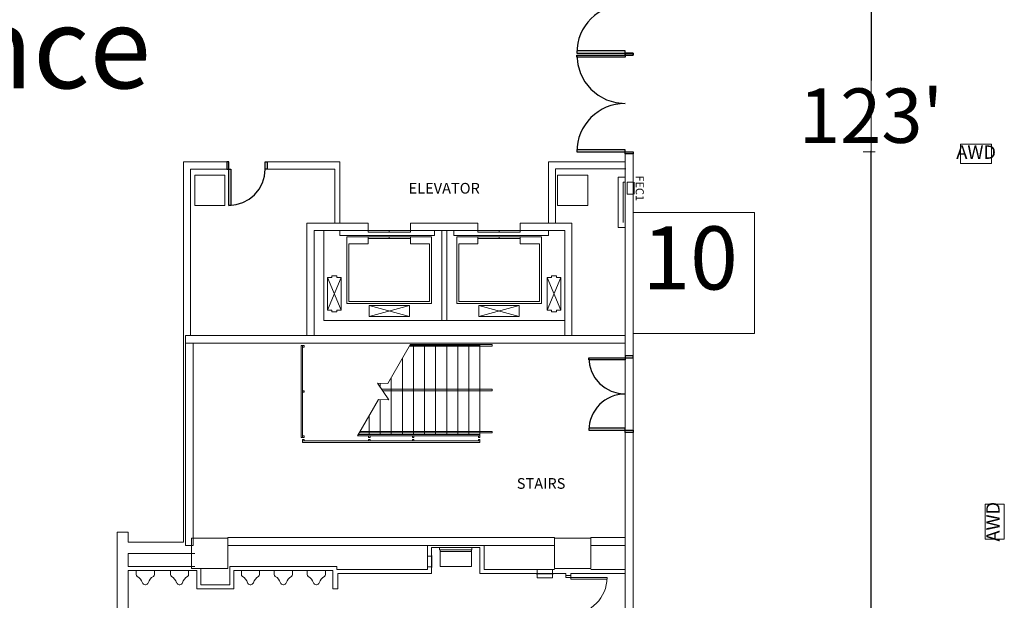
# Model space of a CAD drawing. Units: feet. Extents: x 28 to 1081, y 35 to 737.
# Drawn here: x 483 to 565, y 352 to 400 of the extents above; entities that cross this region are included whole.
import ezdxf

# ---------------------------------------------------------------- set-up
doc = ezdxf.new("R2010")
doc.units = ezdxf.units.FT
doc.header["$LTSCALE"] = 40
doc.header["$MEASUREMENT"] = 0
doc.layers.get('0').update_dxf_attribs({"lineweight": 15})
for name, color, linetype, lineweight in [('BASEPLAN', 7, 'Continuous', 15), ('Dimension', 7, 'Continuous', 5), ('Elec_Grid', 7, 'Continuous', 15), ('Max_Booths', 7, 'Continuous', 15)]:
    doc.layers.add(name, color=color, linetype=linetype, lineweight=lineweight)
doc.layers.add('Fire_Protection_Equip', color=1, linetype='Continuous', lineweight=15, true_color=0xff0000)
doc.layers.add('TEXT_Client', color=6, linetype='Continuous', lineweight=15, true_color=0xff00ff)
doc.layers.get('0').freeze()
doc.styles.add('Geneva', font='Geneva')
doc.styles.add('Times', font='Times')
doc.styles.add('Times New Roman', font='Times New Roman.ttf')
doc.dimstyles.new('Plan Dim', dxfattribs={"dimtxt": 1.993166, "dimasz": 0.556641, "dimexe": 0, "dimexo": 0, "dimgap": 0, "dimtad": 0, "dimtih": 1, "dimtoh": 1, "dimdec": 3, "dimzin": 4, "dimdsep": 46, "dimtxsty": 'Geneva', "dimblk": 'VW_FILLEDARROW', "dimblk1": 'VW_FILLEDARROW', "dimblk2": 'VW_FILLEDARROW', "dimcen": 0, "dimse1": 1, "dimse2": 1, "dimazin": 0, "dimtfac": 1, "dimtdec": 3, "dimtix": 1, "dimtofl": 0, "dimtmove": 0, "dimatfit": 0, "dimldrblk": 'VW_FILLEDARROW', "dimfxl": 1, "dimfrac": 2, "dimtolj": 1, "dimtzin": 4, "dimarcsym": 0})

# ---------------------------------------------------------------- blocks, each defined once
blk = doc.blocks.new('VW_FILLEDARROW')
at = {"linetype": 'Continuous', "lineweight": 0, "transparency": 16777216}
blk.add_hatch(color=0, dxfattribs=at).paths.add_polyline_path([(-1, 0.27), (0, 0), (-1, -0.27)])
at = {"color": 0, "linetype": 'Continuous', "lineweight": 5, "transparency": 16777216, "flags": 128}
blk.add_lwpolyline([(-1, 0.27), (0, 0), (-1, -0.27)], close=True, dxfattribs=at)
blk = doc.blocks.new('*D40')
at = {"layer": 'Dimension', "color": 0, "linetype": 'Continuous', "lineweight": -2, "transparency": 33554687}
for p, q in [((553.742, 452.643), (553.742, 394.612)), ((553.742, 330.757), (553.742, 388.788))]:
    blk.add_line(p, q, dxfattribs=at)
at = {"layer": 'Dimension', "color": 0, "lineweight": -2, "xscale": 0.5566406250000001, "yscale": 0.5566406250000001, "zscale": 0.5566406250000001}
for p, rotation in [((553.742, 453.2), 90), ((553.742, 330.2), 270)]:
    blk.add_blockref('VW_FILLEDARROW', p, dxfattribs=dict(at, rotation=rotation))
at = {"layer": 'Dimension', "color": 0, "lineweight": 18, "transparency": 33554687, "insert": (553.742, 391.7), "char_height": 4.4965, "attachment_point": 5, "style": 'Times New Roman'}
blk.add_mtext("\\A1;123'", dxfattribs=at)

msp = doc.modelspace()

# ---------------------------------------------------------------- linework, layer by layer
at = {"layer": 'BASEPLAN', "color": 7, "lineweight": 25, "transparency": 33554687}
for p, q in [((533.42, 397.042), (529.42, 397.042)), ((529.42, 397.042), (529.42, 396.875)), ((529.42, 396.875), (533.42, 396.875)), ((529.42, 396.542), (529.42, 396.709)), ((529.42, 396.709), (533.42, 396.709)), ((533.42, 396.542), (529.42, 396.542)), ((533.42, 396.875), (533.42, 397.042)), ((533.42, 396.709), (533.42, 396.875)), ((533.42, 396.875), (534.087, 396.875)), ((534.087, 396.875), (533.42, 396.875)), ((533.42, 396.875), (533.42, 396.709)), ((534.087, 396.709), (533.42, 396.709)), ((533.42, 396.709), (533.42, 396.542)), ((533.42, 396.709), (534.087, 396.709)), ((534.087, 396.875), (534.087, 396.709)), ((534.087, 396.709), (534.087, 396.875)), ((533.42, 388.875), (529.42, 388.875)), ((529.42, 388.875), (529.42, 388.709)), ((529.42, 388.709), (533.42, 388.709)), ((533.42, 388.709), (533.42, 388.875)), ((533.42, 388.542), (533.42, 388.709)), ((533.42, 388.709), (534.087, 388.709)), ((534.087, 388.542), (533.42, 388.542)), ((534.087, 388.709), (534.087, 388.542)), ((500.67, 387.875), (500.504, 387.875)), ((500.504, 387.875), (500.504, 387.292)), ((500.67, 387.292), (500.67, 387.875)), ((503.67, 387.875), (503.837, 387.875)), ((503.67, 387.292), (503.67, 387.875)), ((503.837, 387.875), (503.837, 387.292)), ((500.504, 387.292), (500.67, 387.292)), ((500.67, 387.292), (500.816, 387.292)), ((500.67, 384.292), (500.67, 387.292)), ((500.816, 387.292), (500.816, 384.292)), ((503.837, 387.292), (503.67, 387.292)), ((500.816, 384.292), (500.67, 384.292)), ((530.42, 371.542), (530.42, 371.709)), ((530.42, 371.709), (533.42, 371.709)), ((533.42, 371.542), (530.42, 371.542)), ((534.087, 371.875), (533.42, 371.875)), ((533.42, 371.875), (533.42, 371.709)), ((533.42, 371.709), (534.087, 371.709)), ((533.42, 371.709), (533.42, 371.542)), ((534.087, 371.709), (534.087, 371.875)), ((533.42, 365.875), (530.42, 365.875)), ((530.42, 365.875), (530.42, 365.709)), ((530.42, 365.709), (533.42, 365.709)), ((533.42, 365.709), (533.42, 365.875)), ((533.42, 365.542), (533.42, 365.709)), ((533.42, 365.709), (534.087, 365.709)), ((534.087, 365.542), (533.42, 365.542)), ((534.087, 365.709), (534.087, 365.542))]:
    msp.add_line(p, q, dxfattribs=at)
at = {"layer": 'BASEPLAN', "color": 7, "lineweight": 15, "transparency": 33554687}
for p, q in [((534.087, 388.542), (533.42, 388.542)), ((533.42, 388.542), (533.42, 371.875)), ((533.42, 371.875), (534.087, 371.875)), ((533.42, 365.542), (533.42, 348.209)), ((534.087, 348.209), (534.087, 365.542))]:
    msp.add_line(p, q, dxfattribs=at)
at = {"layer": 'BASEPLAN', "color": 7, "transparency": 33554687}
for p, q in [((534.087, 388.542), (534.087, 371.875)), ((496.92, 356.459), (496.92, 387.875)), ((496.92, 387.875), (500.504, 387.875)), ((500.504, 387.292), (500.504, 387.875)), ((503.837, 387.875), (503.837, 387.292)), ((503.837, 387.875), (509.836, 387.875)), ((509.836, 382.813), (509.836, 387.875)), ((527.087, 382.813), (527.087, 387.875)), ((527.087, 387.875), (533.42, 387.875)), ((497.504, 373.542), (497.504, 387.292)), ((497.504, 387.292), (500.504, 387.292)), ((500.337, 386.792), (497.837, 386.792)), ((497.837, 386.792), (497.837, 384.292)), ((500.337, 384.292), (500.337, 386.792)), ((503.837, 387.292), (509.42, 387.292)), ((509.42, 382.813), (509.42, 387.292)), ((527.669, 382.789), (527.669, 387.302)), ((527.669, 387.302), (533.478, 387.302)), ((530.337, 386.792), (527.837, 386.792)), ((527.837, 386.792), (527.837, 384.292)), ((530.337, 384.292), (530.337, 386.792)), ((532.837, 382.459), (532.837, 386.625)), ((532.837, 386.625), (533.42, 386.625)), ((533.254, 382.875), (533.254, 386.209)), ((533.254, 386.209), (533.42, 386.209)), ((497.837, 384.292), (500.337, 384.292)), ((527.837, 384.292), (530.337, 384.292)), ((528.42, 382.209), (508.503, 382.209)), ((508.503, 382.209), (508.503, 374.792)), ((508.503, 382.084), (508.503, 380.375)), ((508.628, 382.209), (512.364, 382.209)), ((509.837, 381.792), (509.837, 382.209)), ((517.67, 381.792), (509.837, 381.792)), ((515.67, 382.209), (512.17, 382.209)), ((512.17, 382.209), (512.17, 382.084)), ((512.17, 382.084), (515.67, 382.084)), ((513.92, 382.084), (513.92, 382.209)), ((515.67, 382.084), (515.67, 382.209)), ((517.67, 382.209), (517.67, 381.792)), ((518.253, 374.792), (518.253, 382.209)), ((518.67, 374.792), (518.67, 382.209)), ((519.253, 382.209), (519.253, 381.792)), ((519.253, 381.792), (527.087, 381.792)), ((521.253, 382.084), (521.253, 382.209)), ((521.253, 382.209), (524.753, 382.209)), ((524.753, 382.084), (521.253, 382.084)), ((523.003, 382.084), (523.003, 382.209)), ((524.753, 382.209), (524.753, 382.084)), ((527.087, 381.792), (527.087, 382.209)), ((528.42, 374.792), (528.42, 382.209)), ((528.42, 382.209), (528.42, 382.209)), ((528.42, 382.084), (528.42, 380.375)), ((533.42, 382.459), (532.837, 382.459)), ((517.42, 381.688), (510.42, 381.688)), ((510.42, 381.688), (510.42, 376.188)), ((512.17, 381.104), (510.587, 381.104)), ((510.587, 381.104), (510.587, 376.354)), ((512.17, 381.688), (512.17, 381.104)), ((515.67, 381.563), (512.17, 381.563)), ((513.92, 381.563), (513.92, 381.688)), ((515.67, 381.104), (515.67, 381.688)), ((517.253, 381.104), (515.67, 381.104)), ((517.253, 376.354), (517.253, 381.104)), ((517.42, 376.188), (517.42, 381.688)), ((519.503, 381.688), (526.503, 381.688)), ((519.503, 376.188), (519.503, 381.688)), ((519.67, 376.354), (519.67, 381.104)), ((519.67, 381.104), (521.253, 381.104)), ((521.253, 381.104), (521.253, 381.688)), ((521.253, 381.563), (524.753, 381.563)), ((523.003, 381.563), (523.003, 381.688)), ((524.753, 381.688), (524.753, 381.104)), ((524.753, 381.104), (526.337, 381.104)), ((526.337, 381.104), (526.337, 376.354)), ((526.503, 381.688), (526.503, 376.188)), ((509.579, 378.476), (509.183, 378.476)), ((509.183, 378.476), (509.183, 378.33)), ((509.579, 378.33), (509.579, 378.476)), ((527.344, 378.33), (527.344, 378.476)), ((527.344, 378.476), (527.74, 378.476)), ((527.74, 378.476), (527.74, 378.33)), ((508.824, 375.643), (509.939, 378.33)), ((508.824, 378.33), (509.939, 375.643)), ((509.183, 378.33), (508.824, 378.33)), ((508.824, 378.33), (508.824, 375.643)), ((509.939, 378.33), (509.579, 378.33)), ((509.939, 375.643), (509.939, 378.33)), ((528.1, 375.643), (526.985, 378.33)), ((528.1, 378.33), (526.985, 375.643)), ((526.985, 375.643), (526.985, 378.33)), ((526.985, 378.33), (527.344, 378.33)), ((527.74, 378.33), (528.1, 378.33)), ((528.1, 378.33), (528.1, 375.643)), ((510.42, 376.188), (517.42, 376.188)), ((510.587, 376.354), (517.253, 376.354)), ((512.253, 375.115), (512.253, 376.032)), ((515.587, 376.032), (512.253, 376.032)), ((512.253, 376.032), (512.253, 375.115)), ((512.253, 375.115), (515.587, 376.032)), ((515.587, 375.115), (512.253, 376.032)), ((515.587, 375.115), (515.587, 376.032)), ((526.503, 376.188), (519.503, 376.188)), ((526.337, 376.354), (519.67, 376.354)), ((521.337, 375.115), (524.67, 376.032)), ((521.337, 376.032), (524.67, 376.032)), ((521.337, 375.115), (521.337, 376.032)), ((524.67, 375.115), (521.337, 376.032)), ((524.67, 376.032), (524.67, 375.115)), ((524.67, 375.115), (524.67, 376.032)), ((508.824, 375.643), (509.183, 375.643)), ((509.183, 375.643), (509.183, 375.497)), ((509.183, 375.497), (509.579, 375.497)), ((509.579, 375.497), (509.579, 375.643)), ((509.579, 375.643), (509.939, 375.643)), ((527.344, 375.643), (526.985, 375.643)), ((527.344, 375.497), (527.344, 375.643)), ((527.74, 375.497), (527.344, 375.497)), ((527.74, 375.643), (527.74, 375.497)), ((528.1, 375.643), (527.74, 375.643)), ((508.503, 374.792), (528.42, 374.792)), ((508.628, 374.792), (512.364, 374.792)), ((512.253, 375.115), (515.587, 375.115)), ((524.67, 375.115), (521.337, 375.115)), ((513.795, 369.566), (515.682, 372.834)), ((515.634, 372.75), (521.42, 372.75)), ((522.42, 372.792), (515.658, 372.792)), ((515.92, 372.75), (515.92, 365.375)), ((516.837, 372.75), (516.837, 365.375)), ((517.754, 372.75), (517.754, 365.375)), ((518.67, 372.75), (518.67, 365.375)), ((519.587, 372.75), (519.587, 365.375)), ((520.504, 372.75), (520.504, 365.375)), ((521.42, 372.75), (521.42, 365.375)), ((522.42, 372.667), (522.42, 372.792)), ((506.629, 365.125), (506.629, 372.709)), ((506.629, 372.709), (506.754, 372.709)), ((506.879, 372.709), (506.754, 372.709)), ((506.754, 372.709), (506.754, 372.584)), ((506.754, 372.709), (506.754, 365.125)), ((506.754, 372.584), (506.879, 372.584)), ((506.879, 372.584), (506.879, 372.709)), ((515.585, 372.667), (522.42, 372.667)), ((515.004, 371.659), (515.004, 365.375)), ((533.42, 371.875), (534.087, 371.875)), ((533.42, 365.542), (533.42, 371.875)), ((533.42, 371.709), (533.42, 365.709)), ((534.087, 371.875), (534.087, 365.542)), ((534.087, 371.709), (534.087, 365.709)), ((513.882, 368.217), (512.958, 369.617)), ((512.958, 369.617), (513.795, 369.566)), ((513.17, 369.604), (513.17, 369.296)), ((514.087, 370.072), (514.087, 365.375)), ((506.879, 368.979), (506.754, 368.979)), ((506.754, 368.979), (506.754, 368.854)), ((506.754, 368.854), (506.879, 368.854)), ((506.879, 368.854), (506.879, 368.979)), ((513.297, 369.104), (522.42, 369.104)), ((522.42, 368.979), (513.379, 368.979)), ((522.42, 369.104), (522.42, 368.979)), ((511.303, 365.25), (513.045, 368.267)), ((513.045, 368.267), (513.882, 368.217)), ((513.17, 368.26), (513.17, 365.375)), ((512.254, 366.896), (512.254, 365.375)), ((522.42, 365.5), (511.448, 365.5)), ((511.52, 365.625), (522.42, 365.625)), ((522.42, 365.625), (522.42, 365.5)), ((534.087, 365.542), (533.42, 365.542)), ((534.087, 365.542), (533.42, 365.542)), ((506.754, 365.125), (506.629, 365.125)), ((506.754, 365.125), (506.754, 365.25)), ((506.754, 365.25), (506.879, 365.25)), ((506.879, 365.25), (506.754, 365.25)), ((506.754, 365.25), (506.754, 365.125)), ((506.754, 365.125), (506.754, 365.25)), ((506.754, 365.25), (506.879, 365.25)), ((506.879, 365.125), (506.754, 365.125)), ((506.754, 365.125), (506.879, 365.125)), ((506.879, 365.125), (506.754, 365.125)), ((506.754, 364.834), (506.754, 364.959)), ((506.754, 364.959), (506.879, 364.959)), ((506.879, 364.834), (506.754, 364.834)), ((521.42, 364.834), (506.754, 364.834)), ((506.754, 364.834), (506.754, 364.709)), ((506.754, 364.709), (521.42, 364.709)), ((506.827, 365.25), (506.806, 365.25)), ((512.191, 364.834), (506.847, 364.834)), ((506.879, 365.25), (506.879, 365.125)), ((506.879, 365.125), (506.879, 365.25)), ((506.879, 365.25), (506.879, 365.125)), ((506.879, 364.959), (506.879, 364.834)), ((511.303, 365.25), (521.42, 365.25)), ((521.42, 365.375), (511.376, 365.375)), ((521.42, 365.375), (511.376, 365.375)), ((512.337, 365.25), (512.212, 365.25)), ((512.212, 365.25), (512.212, 365.125)), ((512.212, 365.125), (512.337, 365.125)), ((512.337, 364.959), (512.212, 364.959)), ((512.212, 364.959), (512.212, 364.834)), ((512.212, 364.834), (512.337, 364.834)), ((512.337, 365.125), (512.337, 365.25)), ((512.337, 364.834), (512.337, 364.959)), ((515.682, 365.25), (521.42, 365.25)), ((515.837, 365.25), (515.837, 365.125)), ((515.962, 365.25), (515.837, 365.25)), ((515.837, 365.125), (515.962, 365.125)), ((515.962, 364.959), (515.837, 364.959)), ((515.837, 364.959), (515.837, 364.834)), ((515.837, 364.834), (515.962, 364.834)), ((515.962, 365.125), (515.962, 365.25)), ((515.962, 364.834), (515.962, 364.959)), ((521.42, 365.25), (521.295, 365.25)), ((521.295, 365.25), (521.295, 365.125)), ((521.295, 365.125), (521.42, 365.125)), ((521.42, 364.959), (521.295, 364.959)), ((521.295, 364.959), (521.295, 364.834)), ((521.295, 364.834), (521.42, 364.834)), ((521.42, 365.25), (521.42, 365.375)), ((521.42, 365.125), (521.42, 365.25)), ((521.42, 364.834), (521.42, 364.959)), ((521.42, 364.709), (521.42, 364.834)), ((534.087, 358.709), (534.087, 358.375)), ((491.42, 323.375), (491.42, 357.292)), ((491.42, 357.292), (492.337, 357.292)), ((492.337, 357.292), (492.337, 356.459)), ((500.587, 356.792), (497.587, 356.792)), ((497.587, 354.292), (497.587, 356.792)), ((500.587, 356.792), (500.587, 354.292)), ((530.587, 356.792), (527.587, 356.792)), ((527.587, 354.292), (527.587, 356.792)), ((530.587, 356.792), (530.587, 354.292)), ((492.337, 356.459), (496.92, 356.459)), ((517.087, 354.209), (517.087, 356.209)), ((521.42, 356.042), (517.42, 356.042)), ((517.42, 353.875), (517.42, 356.042)), ((518.087, 356.042), (520.754, 356.042)), ((518.087, 355.854), (518.087, 356.042)), ((520.743, 355.844), (518.097, 355.844)), ((518.129, 355.75), (518.129, 355.844)), ((518.129, 355.75), (518.129, 354.5)), ((520.67, 355.709), (518.17, 355.709)), ((520.712, 355.844), (520.712, 355.75)), ((520.712, 355.75), (520.712, 354.5)), ((520.754, 356.042), (520.754, 355.854)), ((521.42, 353.875), (521.42, 356.042)), ((521.754, 354.209), (521.754, 356.209)), ((492.337, 355.532), (492.337, 354.459)), ((517.092, 354.446), (517.092, 355.305)), ((517.092, 355.305), (517.42, 355.305)), ((517.436, 355.354), (517.42, 355.37)), ((517.42, 355.37), (517.42, 354.381)), ((517.436, 354.396), (517.436, 355.354)), ((497.837, 354.459), (492.337, 354.459)), ((498.004, 354.125), (492.337, 354.125)), ((492.337, 354.125), (492.337, 342.125)), ((493.004, 354.125), (493.004, 353.792)), ((494.504, 354.125), (493.004, 354.125)), ((494.504, 353.792), (494.504, 354.125)), ((495.837, 353.792), (495.837, 354.125)), ((495.837, 354.125), (497.337, 354.125)), ((497.337, 354.125), (497.337, 353.792)), ((500.587, 354.292), (497.587, 354.292)), ((498.004, 352.625), (498.004, 354.125)), ((498.337, 352.959), (498.337, 354.292)), ((500.754, 352.959), (500.754, 354.459)), ((501.087, 352.625), (501.087, 354.125)), ((501.698, 354.125), (501.698, 353.792)), ((503.198, 354.125), (501.698, 354.125)), ((503.198, 353.792), (503.198, 354.125)), ((504.42, 354.125), (504.42, 353.792)), ((505.92, 354.125), (504.42, 354.125)), ((505.92, 353.792), (505.92, 354.125)), ((507.143, 354.125), (507.143, 353.792)), ((508.643, 354.125), (507.143, 354.125)), ((508.643, 353.792), (508.643, 354.125)), ((509.254, 352.625), (509.254, 354.125)), ((509.587, 354.209), (509.587, 354.459)), ((517.42, 354.446), (517.092, 354.446)), ((517.42, 354.381), (517.436, 354.396)), ((518.17, 354.459), (520.67, 354.459)), ((521.754, 354.209), (527.587, 354.209)), ((527.419, 354.209), (526.153, 354.209)), ((526.153, 354.209), (526.153, 353.875)), ((527.419, 353.875), (527.419, 354.209)), ((530.587, 354.292), (527.587, 354.292)), ((530.587, 354.209), (533.42, 354.209)), ((509.67, 352.625), (509.67, 353.875)), ((517.42, 353.875), (517.004, 353.875)), ((521.837, 353.875), (521.42, 353.875)), ((521.504, 353.875), (528.504, 353.875)), ((527.502, 353.875), (526.07, 353.875)), ((526.07, 353.875), (526.08, 353.865)), ((526.08, 353.865), (527.492, 353.865)), ((526.153, 353.865), (526.153, 353.532)), ((526.153, 353.532), (527.419, 353.532)), ((527.419, 353.865), (527.419, 353.532)), ((527.492, 353.865), (527.502, 353.875)), ((528.504, 353.875), (528.504, 353.709)), ((528.92, 353.709), (528.504, 353.709)), ((528.504, 353.709), (528.504, 353.542)), ((528.504, 353.542), (528.92, 353.542)), ((528.92, 353.875), (528.92, 353.709)), ((528.92, 353.875), (533.42, 353.875)), ((528.92, 353.542), (528.92, 353.709)), ((528.92, 353.542), (531.92, 353.542)), ((528.92, 353.417), (528.92, 353.542)), ((531.92, 353.417), (528.92, 353.417)), ((531.92, 353.542), (531.92, 353.417)), ((493.733, 352.959), (493.775, 352.959)), ((496.608, 352.959), (496.566, 352.959)), ((501.087, 352.625), (498.004, 352.625)), ((500.754, 352.959), (498.337, 352.959)), ((502.427, 352.959), (502.469, 352.959)), ((505.15, 352.959), (505.191, 352.959)), ((507.872, 352.959), (507.913, 352.959)), ((509.67, 352.625), (509.254, 352.625))]:
    msp.add_line(p, q, dxfattribs=at)
at = {"layer": 'BASEPLAN', "color": 7, "linetype": 'Continuous', "lineweight": 18, "transparency": 33554687}
for p, q in [((554.087, 388.709), (553.1, 388.709)), ((544.1, 373.7), (534.087, 373.7))]:
    msp.add_line(p, q, dxfattribs=at)
at = {"layer": 'BASEPLAN', "color": 7, "linetype": 'Continuous', "lineweight": 15, "transparency": 33554687}
for p, q in [((512.17, 382.813), (507.118, 382.813)), ((507.118, 382.813), (507.118, 373.542)), ((512.17, 382.209), (512.17, 382.813)), ((515.67, 382.813), (515.67, 382.209)), ((521.253, 382.813), (515.67, 382.813)), ((521.253, 382.209), (521.253, 382.813)), ((524.753, 382.813), (524.753, 382.209)), ((529.025, 382.813), (524.753, 382.813)), ((529.025, 373.542), (529.025, 382.813)), ((507.722, 382.209), (512.17, 382.209)), ((507.722, 373.542), (507.722, 382.209)), ((515.67, 382.209), (521.253, 382.209)), ((524.753, 382.209), (528.42, 382.209)), ((528.42, 382.209), (528.42, 373.542)), ((497.087, 373.542), (497.087, 372.907)), ((507.118, 373.542), (497.087, 373.542)), ((497.087, 372.907), (507.118, 372.907)), ((497.722, 372.907), (497.087, 372.907)), ((497.087, 372.907), (497.087, 356.209)), ((497.722, 356.209), (497.722, 372.907)), ((528.42, 373.542), (507.118, 373.542)), ((507.118, 372.907), (528.42, 372.907)), ((533.42, 373.542), (528.42, 373.542)), ((528.42, 372.907), (533.42, 372.907)), ((533.42, 372.907), (533.42, 373.542)), ((527.587, 356.844), (500.587, 356.844)), ((500.587, 356.844), (500.587, 356.209)), ((527.587, 356.209), (527.587, 356.844)), ((533.42, 356.844), (530.587, 356.844)), ((530.587, 356.844), (530.587, 356.209)), ((533.42, 356.209), (533.42, 356.844)), ((497.087, 356.209), (497.722, 356.209)), ((500.587, 356.209), (527.587, 356.209)), ((530.587, 356.209), (533.42, 356.209))]:
    msp.add_line(p, q, dxfattribs=at)
at = {"layer": 'BASEPLAN', "color": 7, "lineweight": 25, "transparency": 33554687}
for points in [[(529.42, 396.709, 0), (529.497, 395.928, 0), (529.725, 395.178, 0), (530.095, 394.486, 0), (530.592, 393.88, 0), (531.198, 393.383, 0), (531.89, 393.013, 0), (532.64, 392.785, 0), (533.42, 392.709, 0)], [(500.67, 384.292, 0), (501.256, 384.35, 0), (501.818, 384.52, 0), (502.337, 384.798, 0), (502.792, 385.171, 0), (503.165, 385.625, 0), (503.442, 386.144, 0), (503.613, 386.707, 0), (503.67, 387.292, 0)], [(530.42, 371.709, 0), (530.478, 371.123, 0), (530.649, 370.561, 0), (530.926, 370.042, 0), (531.299, 369.587, 0), (531.754, 369.214, 0), (532.272, 368.937, 0), (532.835, 368.766, 0), (533.42, 368.709, 0)]]:
    msp.add_polyline3d(points, dxfattribs=at)
at = {"layer": 'BASEPLAN', "color": 7, "transparency": 33554687}
for points in [[(497.837, 355.542, 0), (492.337, 355.542, 0)], [(509.587, 354.459, 0), (500.754, 354.459, 0)], [(509.254, 354.125, 0), (501.087, 354.125, 0)], [(509.587, 354.209, 0), (517.087, 354.209, 0)], [(509.67, 353.875, 0), (517.42, 353.875, 0)]]:
    msp.add_polyline3d(points, dxfattribs=at)
at = {"layer": 'BASEPLAN', "color": 7, "lineweight": 25, "transparency": 33554687}
for centre, radius in [((533.42, 396.875), 4), ((533.42, 388.709), 4), ((533.42, 365.709), 3)]:
    msp.add_arc(centre, radius, 90, 180, dxfattribs=at)
at = {"layer": 'BASEPLAN', "color": 7, "transparency": 33554687}
for centre, radius, start, end in [((518.097, 355.854), 0.0104, 180, 270), ((518.17, 355.75), 0.0417, 180, 270), ((520.67, 355.75), 0.0417, 270, 0), ((520.743, 355.854), 0.0104, 270, 0), ((518.17, 354.5), 0.0417, 180, 270), ((520.67, 354.5), 0.0417, 270, 0), ((493.17, 353.792), 0.167, 180, 238.97845), ((492.569, 352.792), 1, 18.77624, 58.97845), ((494.938, 352.792), 1, 121.02155, 161.22376), ((494.337, 353.792), 0.167, 301.02155, 0), ((496.004, 353.792), 0.167, 180, 238.97845), ((495.402, 352.792), 1, 18.77624, 58.97845), ((497.772, 352.792), 1, 121.02155, 161.22376), ((497.17, 353.792), 0.167, 301.02155, 360), ((501.865, 353.792), 0.167, 180, 238.97845), ((501.264, 352.792), 1, 18.77624, 58.97845), ((503.633, 352.792), 1, 121.02155, 161.22376), ((503.031, 353.792), 0.167, 301.02155, 0), ((504.587, 353.792), 0.167, 180, 238.97845), ((503.986, 352.792), 1, 18.77624, 58.97845), ((506.355, 352.792), 1, 121.02155, 161.22376), ((505.754, 353.792), 0.167, 301.02155, 0), ((507.309, 353.792), 0.167, 180, 238.97845), ((506.708, 352.792), 1, 18.77624, 58.97845), ((509.077, 352.792), 1, 121.02155, 161.22376), ((508.476, 353.792), 0.167, 301.02155, 0), ((528.92, 353.542), 3, 270, 0), ((493.733, 353.188), 0.229, 198.77624, 270), ((493.775, 353.188), 0.229, 270, 341.22376), ((496.566, 353.188), 0.229, 198.77624, 270), ((496.608, 353.188), 0.229, 270, 341.22376), ((502.427, 353.188), 0.229, 198.77624, 270), ((502.469, 353.188), 0.229, 270, 341.22376), ((505.15, 353.188), 0.229, 198.77624, 270), ((505.191, 353.188), 0.229, 270, 341.22376), ((507.872, 353.188), 0.229, 198.77624, 270), ((507.913, 353.188), 0.229, 270, 341.22376)]:
    msp.add_arc(centre, radius, start, end, dxfattribs=at)
at = {"layer": 'Elec_Grid', "color": 7, "transparency": 33554687, "flags": 128}
for points in [[(561.145, 387.746), (563.712, 387.746), (563.712, 389.338), (561.145, 389.338)], [(564.758, 356.71), (564.758, 359.61), (563.166, 359.61), (563.166, 356.71)]]:
    msp.add_lwpolyline(points, close=True, dxfattribs=at)
at = {"layer": 'Fire_Protection_Equip', "color": 7, "transparency": 33554687}
for p, q in [((533.577, 386.209), (533.577, 385.209)), ((534.087, 386.209), (533.577, 386.209)), ((534.087, 385.209), (534.087, 386.209)), ((534.17, 385.209), (534.17, 386.209)), ((533.577, 385.209), (534.087, 385.209))]:
    msp.add_line(p, q, dxfattribs=at)
at = {"layer": 'Max_Booths', "color": 7, "linetype": 'Continuous', "lineweight": 18, "transparency": 33554687}
for p, q in [((553.742, 453.2), (553.742, 330.2)), ((544.1, 383.7), (534.087, 383.7)), ((544.1, 373.7), (544.1, 383.7))]:
    msp.add_line(p, q, dxfattribs=at)

# ---------------------------------------------------------------- texts
at = {"layer": 'Elec_Grid', "color": 7, "transparency": 33554687, "insert": (562.429, 388.542), "char_height": 1.1061, "attachment_point": 5, "line_spacing_factor": 0.898351, "style": 'Times'}
msp.add_mtext('AWD', dxfattribs=at)
at = {"layer": 'Elec_Grid', "color": 7, "transparency": 33554687, "insert": (563.962, 358.16), "char_height": 1.1061, "attachment_point": 5, "rotation": 90, "line_spacing_factor": 0.898351, "style": 'Times'}
msp.add_mtext('AWD', dxfattribs=at)
at = {"layer": 'Fire_Protection_Equip', "color": 7, "transparency": 33554687, "insert": (534.956, 385.709), "char_height": 0.6637, "attachment_point": 2, "rotation": 270, "line_spacing_factor": 0.898351, "style": 'Times'}
msp.add_mtext('FEC1', dxfattribs=at)
at = {"layer": 'Max_Booths', "color": 7, "transparency": 33554687, "attachment_point": 2, "line_spacing_factor": 0.898351, "style": 'Times'}
for s, insert, char_height in [('Show\\PEntrance', (475, 410.706), 6.7057), ('10', (538.788, 382.558), 5.2156)]:
    msp.add_mtext(s, dxfattribs=dict(at, insert=insert, char_height=char_height))
at = {"layer": 'TEXT_Client', "color": 7, "transparency": 33554687, "char_height": 0.8849, "attachment_point": 5, "line_spacing_factor": 0.898351, "style": 'Times'}
for s, insert in [('ELEVATOR', (518.462, 385.588)), ('STAIRS', (526.469, 361.207))]:
    msp.add_mtext(s, dxfattribs=dict(at, insert=insert))

# ---------------------------------------------------------------- dimensions: what is measured, and where the dimension line sits
at = {"layer": 'Dimension', "color": 7, "linetype": 'Continuous', "lineweight": 18, "transparency": 33554687}
dim = msp.add_linear_dim(base=(553.742, 453.2), p1=(553.742, 330.2), p2=(553.742, 453.2), angle=270, dimstyle='Plan Dim', override={"dimtxt": 4.496528, "dimgap": 0.625, "dimdec": 0, "dimpost": "<>'", "dimtxsty": 'Times New Roman'}, dxfattribs=at)
dim.commit()
dim.dimension.update_dxf_attribs({"geometry": '*D40', "text_midpoint": (553.742, 391.7)})

doc.saveas('drawing.dxf')
